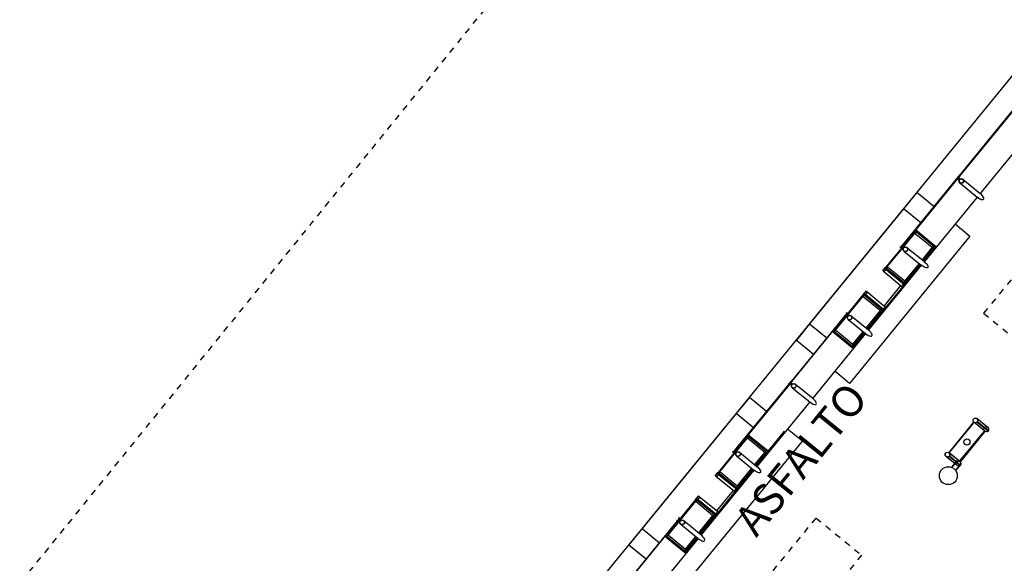
# Model space of a CAD drawing. Extents: x -251 to 3542, y -251 to 6714.
# Drawn here: x 3089 to 3105, y 6423 to 6431 of the extents above; entities that cross this region are included whole.
import ezdxf
from ezdxf.enums import TextEntityAlignment as Align

# ---------------------------------------------------------------- set-up
doc = ezdxf.new("R2010")
doc.units = 0
doc.header["$MEASUREMENT"] = 0
doc.linetypes.add('DASHDOTX2', pattern=[2, 1, -0.5, 0, -0.5])
doc.linetypes.add('DASHED2', pattern=[0.375, 0.25, -0.125])
doc.layers.get('0').update_dxf_attribs({"linetype": 'CONTINUOUS'})
for name, color, linetype in [('005', 51, 'CONTINUOUS'), ('L-TEXTO', 7, 'CONTINUOUS'), ('L2', 1, 'DASHDOTX2'), ('PG-MF', 3, 'CONTINUOUS'), ('S-TELEFONE-PUBLICO', 7, 'CONTINUOUS'), ('STALBL', 2, 'CONTINUOUS')]:
    doc.layers.add(name, color=color, linetype=linetype)
doc.styles.add('2mm', font='romans.shx', dxfattribs={"height": 2})
doc.styles.add('ROMANS', font='romans.shx', dxfattribs={"height": 1.25})

# ---------------------------------------------------------------- blocks, each defined once
blk = doc.blocks.new('ESATUBA1')
at = {"layer": '005'}
for p, q in [((-37.429, 5.609), (-37.429, 5.232)), ((-37.409, 5.629), (-36.649, 5.629)), ((-37.409, 5.609), (-37.409, 5.245)), ((-37.38, 5.614), (-37.38, 5.253)), ((-36.678, 5.614), (-36.678, 5.253)), ((-36.649, 5.606), (-36.649, 5.245)), ((-36.629, 5.602), (-36.629, 5.232)), ((-36.107, 5.602), (-36.107, 5.232)), ((-35.327, 5.629), (-36.087, 5.629)), ((-36.087, 5.606), (-36.087, 5.245)), ((-36.058, 5.614), (-36.058, 5.253)), ((-35.356, 5.614), (-35.356, 5.253)), ((-35.327, 5.609), (-35.327, 5.245)), ((-35.307, 5.609), (-35.307, 5.232)), ((-33.154, 5.609), (-33.154, 5.232)), ((-33.134, 5.629), (-32.374, 5.629)), ((-33.134, 5.609), (-33.134, 5.245)), ((-33.105, 5.614), (-33.105, 5.253)), ((-32.403, 5.614), (-32.403, 5.253)), ((-32.374, 5.606), (-32.374, 5.245)), ((-32.354, 5.602), (-32.354, 5.232)), ((-31.832, 5.602), (-31.832, 5.232)), ((-31.052, 5.629), (-31.812, 5.629)), ((-31.812, 5.606), (-31.812, 5.245)), ((-31.783, 5.614), (-31.783, 5.253)), ((-31.081, 5.614), (-31.081, 5.253)), ((-31.052, 5.609), (-31.052, 5.245)), ((-31.032, 5.609), (-31.032, 5.232)), ((-37.042, 5.567), (-37.042, 5.205)), ((-35.694, 5.567), (-35.694, 5.205)), ((-34.192, 5.567), (-34.192, 5.205)), ((-32.767, 5.567), (-32.767, 5.205)), ((-31.419, 5.567), (-31.419, 5.205)), ((-29.917, 5.567), (-29.917, 5.205)), ((-29.917, 5.567), (-29.917, 5.205)), ((-37.38, 5.253), (-37.119, 5.253)), ((-37.042, 5.253), (-36.678, 5.253)), ((-36.58, 5.252), (-36.157, 5.252)), ((-35.694, 5.253), (-36.058, 5.253)), ((-35.356, 5.253), (-35.617, 5.253)), ((-33.105, 5.253), (-32.844, 5.253)), ((-32.767, 5.253), (-32.403, 5.253)), ((-32.305, 5.252), (-31.882, 5.252)), ((-31.419, 5.253), (-31.783, 5.253)), ((-31.081, 5.253), (-31.342, 5.253)), ((-37.119, 5.205), (-38.467, 5.205)), ((-37.429, 5.232), (-37.119, 5.232)), ((-37.409, 5.245), (-37.119, 5.245)), ((-37.042, 5.245), (-36.649, 5.245)), ((-37.042, 5.232), (-36.629, 5.232)), ((-35.694, 5.217), (-37.042, 5.217)), ((-35.694, 5.205), (-37.042, 5.205)), ((-36.107, 5.221), (-36.629, 5.221)), ((-35.694, 5.232), (-36.107, 5.232)), ((-35.694, 5.245), (-36.087, 5.245)), ((-35.327, 5.245), (-35.617, 5.245)), ((-35.307, 5.232), (-35.617, 5.232)), ((-34.269, 5.205), (-35.617, 5.205)), ((-32.844, 5.205), (-34.192, 5.205)), ((-33.154, 5.232), (-32.844, 5.232)), ((-33.134, 5.245), (-32.844, 5.245)), ((-32.767, 5.245), (-32.374, 5.245)), ((-32.767, 5.232), (-32.354, 5.232)), ((-31.419, 5.217), (-32.767, 5.217)), ((-31.419, 5.205), (-32.767, 5.205)), ((-31.832, 5.221), (-32.354, 5.221)), ((-31.419, 5.232), (-31.832, 5.232)), ((-31.419, 5.245), (-31.812, 5.245)), ((-31.052, 5.245), (-31.342, 5.245)), ((-31.032, 5.232), (-31.342, 5.232)), ((-29.994, 5.205), (-31.342, 5.205)), ((-28.569, 5.205), (-29.917, 5.205)), ((-33.557, 2.716), (-33.557, 2.942)), ((-33.556, 2.715), (-33.556, 2.942)), ((-33.481, 2.716), (-33.481, 2.942)), ((-33.48, 2.715), (-33.48, 2.942)), ((-32.844, 2.716), (-32.844, 2.942)), ((-32.844, 2.716), (-32.844, 2.942)), ((-32.844, 2.716), (-32.844, 2.942)), ((-32.843, 2.716), (-32.843, 2.942)), ((-32.768, 2.716), (-32.768, 2.942)), ((-32.768, 2.716), (-32.768, 2.942)), ((-32.768, 2.716), (-32.768, 2.942)), ((-32.767, 2.716), (-32.767, 2.942)), ((-33.627, 2.759, 0), (-33.494, 2.759, 0)), ((-33.626, 2.754, 0), (-33.494, 2.754, 0)), ((-33.527, 2.764, 0), (-33.511, 2.764, 0)), ((-33.527, 2.764, 0), (-33.527, 2.759, 0)), ((-33.522, 2.754, 0), (-33.522, 2.678, 0)), ((-33.516, 2.754, 0), (-33.516, 2.678, 0)), ((-33.511, 2.764, 0), (-33.511, 2.759, 0)), ((-32.797, 2.764, 0), (-32.813, 2.764, 0)), ((-32.813, 2.764, 0), (-32.813, 2.759, 0)), ((-32.808, 2.678, 0), (-32.808, 2.754, 0)), ((-32.802, 2.678, 0), (-32.802, 2.754, 0)), ((-32.797, 2.764, 0), (-32.797, 2.759, 0)), ((-33.627, 2.673, 0), (-33.494, 2.673, 0)), ((-33.626, 2.678, 0), (-33.494, 2.678, 0)), ((-33.527, 2.668, 0), (-33.527, 2.673, 0)), ((-33.527, 2.668, 0), (-33.511, 2.668, 0)), ((-33.511, 2.668, 0), (-33.511, 2.673, 0)), ((-32.831, 2.673, 0), (-32.831, 2.678, 0)), ((-32.813, 2.668, 0), (-32.813, 2.673, 0)), ((-32.797, 2.668, 0), (-32.813, 2.668, 0)), ((-32.797, 2.668, 0), (-32.797, 2.673, 0))]:
    blk.add_line(p, q, dxfattribs=at)
for points in [[(-37.568, 6.004), (-37.906, 6.004), (-37.906, 5.645)], [(-35.168, 5.645), (-35.168, 6.004), (-37.568, 6.004), (-37.568, 5.645)], [(-34.831, 5.645), (-34.831, 6.004), (-35.168, 6.004)], [(-33.293, 6.004), (-33.631, 6.004), (-33.631, 5.645)], [(-30.893, 5.645), (-30.893, 6.004), (-33.293, 6.004), (-33.293, 5.645)], [(-30.556, 5.645), (-30.556, 6.004), (-30.893, 6.004)], [(-38.472, 5.637), (-37.114, 5.637), (-37.114, 5.645), (-38.472, 5.645), (-38.472, 5.637)], [(-37.411, 5.611), (-37.428, 5.611), (-37.428, 5.628), (-37.411, 5.628), (-37.411, 5.611)], [(-37.409, 5.623), (-37.399, 5.623), (-37.399, 5.615), (-37.409, 5.615)], [(-36.667, 5.623), (-37.391, 5.623), (-37.391, 5.615), (-36.667, 5.615), (-36.667, 5.623)], [(-37.053, 5.637), (-37.053, 5.658), (-37.061, 5.658), (-37.061, 5.645), (-37.108, 5.645), (-37.108, 5.637), (-37.053, 5.637)], [(-36.649, 5.623), (-36.659, 5.623), (-36.659, 5.615), (-36.649, 5.615)], [(-36.648, 5.611), (-36.631, 5.611), (-36.631, 5.628), (-36.648, 5.628), (-36.648, 5.611)], [(-36.58, 5.619), (-36.58, 5.232), (-36.629, 5.232)], [(-36.157, 5.619), (-36.157, 5.232), (-36.107, 5.232)], [(-36.089, 5.611), (-36.106, 5.611), (-36.106, 5.628), (-36.089, 5.628), (-36.089, 5.611)], [(-36.087, 5.623), (-36.077, 5.623), (-36.077, 5.615), (-36.087, 5.615)], [(-35.345, 5.623), (-36.069, 5.623), (-36.069, 5.615), (-35.345, 5.615), (-35.345, 5.623)], [(-35.683, 5.637), (-35.683, 5.658), (-35.675, 5.658), (-35.675, 5.645), (-35.628, 5.645), (-35.628, 5.637), (-35.683, 5.637)], [(-34.264, 5.637), (-35.622, 5.637), (-35.622, 5.645), (-34.264, 5.645), (-34.264, 5.637)], [(-35.327, 5.623), (-35.337, 5.623), (-35.337, 5.615), (-35.327, 5.615)], [(-35.326, 5.611), (-35.309, 5.611), (-35.309, 5.628), (-35.326, 5.628), (-35.326, 5.611)], [(-34.197, 5.637), (-32.839, 5.637), (-32.839, 5.645), (-34.197, 5.645), (-34.197, 5.637)], [(-33.136, 5.611), (-33.153, 5.611), (-33.153, 5.628), (-33.136, 5.628), (-33.136, 5.611)], [(-33.134, 5.623), (-33.124, 5.623), (-33.124, 5.615), (-33.134, 5.615)], [(-32.392, 5.623), (-33.116, 5.623), (-33.116, 5.615), (-32.392, 5.615), (-32.392, 5.623)], [(-32.778, 5.637), (-32.778, 5.658), (-32.786, 5.658), (-32.786, 5.645), (-32.833, 5.645), (-32.833, 5.637), (-32.778, 5.637)], [(-32.374, 5.623), (-32.384, 5.623), (-32.384, 5.615), (-32.374, 5.615)], [(-32.373, 5.611), (-32.356, 5.611), (-32.356, 5.628), (-32.373, 5.628), (-32.373, 5.611)], [(-32.305, 5.619), (-32.305, 5.232), (-32.354, 5.232)], [(-31.882, 5.619), (-31.882, 5.232), (-31.832, 5.232)], [(-31.814, 5.611), (-31.831, 5.611), (-31.831, 5.628), (-31.814, 5.628), (-31.814, 5.611)], [(-31.812, 5.623), (-31.802, 5.623), (-31.802, 5.615), (-31.812, 5.615)], [(-31.07, 5.623), (-31.794, 5.623), (-31.794, 5.615), (-31.07, 5.615), (-31.07, 5.623)], [(-31.408, 5.637), (-31.408, 5.658), (-31.4, 5.658), (-31.4, 5.645), (-31.353, 5.645), (-31.353, 5.637), (-31.408, 5.637)], [(-29.989, 5.637), (-31.347, 5.637), (-31.347, 5.645), (-29.989, 5.645), (-29.989, 5.637)], [(-31.052, 5.623), (-31.062, 5.623), (-31.062, 5.615), (-31.052, 5.615)], [(-31.051, 5.611), (-31.034, 5.611), (-31.034, 5.628), (-31.051, 5.628), (-31.051, 5.611)], [(-28.564, 5.637), (-29.922, 5.637), (-29.922, 5.645), (-28.564, 5.645), (-28.564, 5.637)], [(-37.119, 5.567), (-37.119, 5.205)], [(-35.617, 5.567), (-35.617, 5.205)], [(-34.269, 5.567), (-34.269, 5.205)], [(-32.844, 5.567), (-32.844, 5.205)], [(-31.342, 5.567), (-31.342, 5.205)], [(-29.994, 5.567), (-29.994, 5.205)], [(-29.994, 5.567), (-29.994, 5.205)], [(-34.831, 5.205), (-34.831, 4.896), (-37.906, 4.896), (-37.906, 5.205)], [(-37.429, 5.232), (-37.429, 5.218), (-37.119, 5.218)], [(-37.042, 5.218), (-36.629, 5.218), (-36.629, 5.232)], [(-35.694, 5.218), (-36.107, 5.218), (-36.107, 5.232)], [(-35.307, 5.232), (-35.307, 5.218), (-35.617, 5.218)], [(-35.617, 5.217), (-34.893, 5.217), (-34.893, 5.221), (-35.307, 5.221)], [(-30.556, 5.205), (-30.556, 4.896), (-33.631, 4.896), (-33.631, 5.205)], [(-33.154, 5.232), (-33.154, 5.218), (-32.844, 5.218)], [(-32.767, 5.218), (-32.354, 5.218), (-32.354, 5.232)], [(-31.419, 5.218), (-31.832, 5.218), (-31.832, 5.232)], [(-31.032, 5.232), (-31.032, 5.218), (-31.342, 5.218)]]:
    blk.add_lwpolyline(points, dxfattribs=at)
for points in [[(-37.409, 5.629), (-37.409, 5.609), (-37.429, 5.609), (-37.429, 5.629)], [(-36.649, 5.629), (-36.649, 5.609), (-36.629, 5.609), (-36.629, 5.629)], [(-36.087, 5.629), (-36.087, 5.609), (-36.107, 5.609), (-36.107, 5.629)], [(-35.327, 5.629), (-35.327, 5.609), (-35.307, 5.609), (-35.307, 5.629)], [(-34.203, 5.637), (-34.258, 5.637), (-34.258, 5.645), (-34.203, 5.645)], [(-33.134, 5.629), (-33.134, 5.609), (-33.154, 5.609), (-33.154, 5.629)], [(-32.374, 5.629), (-32.374, 5.609), (-32.354, 5.609), (-32.354, 5.629)], [(-31.812, 5.629), (-31.812, 5.609), (-31.832, 5.609), (-31.832, 5.629)], [(-31.052, 5.629), (-31.052, 5.609), (-31.032, 5.609), (-31.032, 5.629)], [(-29.928, 5.637), (-29.983, 5.637), (-29.983, 5.645), (-29.928, 5.645)], [(-29.928, 5.637), (-29.983, 5.637), (-29.983, 5.645), (-29.928, 5.645)], [(-33.519, 2.894), (-33.514, 2.894), (-33.514, 2.764), (-33.524, 2.764), (-33.524, 2.894)], [(-33.518, 2.894), (-33.513, 2.894), (-33.513, 2.763), (-33.523, 2.763), (-33.523, 2.894)], [(-33.471, 2.937), (-32.854, 2.937), (-32.854, 2.947), (-33.471, 2.947)], [(-33.471, 2.937), (-32.853, 2.937), (-32.853, 2.947), (-33.471, 2.947)], [(-32.806, 2.894), (-32.801, 2.894), (-32.801, 2.764), (-32.811, 2.764), (-32.811, 2.894)], [(-32.806, 2.894), (-32.811, 2.894), (-32.811, 2.764), (-32.801, 2.764), (-32.801, 2.894)], [(-32.806, 2.894), (-32.801, 2.894), (-32.801, 2.764), (-32.811, 2.764), (-32.811, 2.894)], [(-32.805, 2.894), (-32.81, 2.894), (-32.81, 2.764), (-32.8, 2.764), (-32.8, 2.894)], [(-33.471, 2.721), (-32.854, 2.721), (-32.854, 2.711), (-33.471, 2.711)], [(-33.47, 2.72), (-32.853, 2.721), (-32.853, 2.711), (-33.47, 2.71)]]:
    blk.add_lwpolyline(points, close=True, dxfattribs=at)
for points in [[(-37.392, 5.614), (-37.38, 5.614, -0.314366), (-37.409, 5.614), (-37.397, 5.614), (-37.397, 5.623), (-37.409, 5.623, -0.314485), (-37.38, 5.624), (-37.392, 5.624)], [(-37.109, 5.646), (-37.097, 5.646, 0.314486), (-37.125, 5.646), (-37.114, 5.646), (-37.114, 5.637), (-37.125, 5.637, 0.314485), (-37.097, 5.637), (-37.109, 5.637)], [(-36.666, 5.614), (-36.678, 5.614, 0.314366), (-36.649, 5.614), (-36.661, 5.614), (-36.661, 5.623), (-36.649, 5.623, 0.314485), (-36.678, 5.624), (-36.666, 5.624)], [(-36.649, 5.632), (-36.649, 5.629), (-36.624, 5.629, -0.040244), (-36.599, 5.633, -0.441206), (-36.583, 5.619, -0.441206), (-36.599, 5.605, -0.040244), (-36.624, 5.609), (-36.649, 5.609), (-36.649, 5.606), (-36.624, 5.606, 0.03994), (-36.599, 5.602, 0.436397), (-36.58, 5.619, 0.436397), (-36.599, 5.636, 0.03994), (-36.624, 5.632)], [(-36.626, 5.632, 0.171988), (-36.63, 5.637), (-36.63, 5.634), (-36.638, 5.634), (-36.638, 5.637, 0.171988), (-36.643, 5.632)], [(-36.626, 5.606, -0.171988), (-36.63, 5.601), (-36.63, 5.605), (-36.638, 5.605), (-36.638, 5.601, -0.171988), (-36.643, 5.606)], [(-36.087, 5.632), (-36.087, 5.629), (-36.112, 5.629, 0.040244), (-36.137, 5.633, 0.441206), (-36.154, 5.619, 0.441206), (-36.137, 5.605, 0.040244), (-36.112, 5.609), (-36.087, 5.609), (-36.087, 5.606), (-36.112, 5.606, -0.03994), (-36.137, 5.602, -0.436397), (-36.157, 5.619, -0.436397), (-36.137, 5.636, -0.03994), (-36.112, 5.632)], [(-36.11, 5.632, -0.171988), (-36.106, 5.637), (-36.106, 5.634), (-36.098, 5.634), (-36.098, 5.637, -0.171988), (-36.094, 5.632)], [(-36.11, 5.606, 0.171988), (-36.106, 5.601), (-36.106, 5.605), (-36.098, 5.605), (-36.098, 5.601, 0.171988), (-36.094, 5.606)], [(-36.07, 5.614), (-36.058, 5.614, -0.314366), (-36.087, 5.614), (-36.075, 5.614), (-36.075, 5.623), (-36.087, 5.623, -0.314485), (-36.058, 5.624), (-36.07, 5.624)], [(-35.627, 5.646), (-35.639, 5.646, -0.314486), (-35.611, 5.646), (-35.622, 5.646), (-35.622, 5.637), (-35.611, 5.637, -0.314485), (-35.639, 5.637), (-35.627, 5.637)], [(-35.344, 5.614), (-35.356, 5.614, 0.314366), (-35.327, 5.614), (-35.339, 5.614), (-35.339, 5.623), (-35.327, 5.623, 0.314485), (-35.356, 5.624), (-35.344, 5.624)], [(-34.259, 5.646), (-34.247, 5.646, 0.314486), (-34.275, 5.646), (-34.264, 5.646), (-34.264, 5.637), (-34.275, 5.637, 0.314485), (-34.247, 5.637), (-34.259, 5.637)], [(-34.243, 5.637), (-34.218, 5.637), (-34.218, 5.603, 0.169181), (-34.243, 5.603)], [(-34.203, 5.646), (-34.214, 5.646, -0.314486), (-34.186, 5.646), (-34.198, 5.646), (-34.198, 5.637), (-34.186, 5.637, -0.314485), (-34.214, 5.637), (-34.203, 5.637)], [(-33.117, 5.614), (-33.105, 5.614, -0.314366), (-33.134, 5.614), (-33.122, 5.614), (-33.122, 5.623), (-33.134, 5.623, -0.314485), (-33.105, 5.624), (-33.117, 5.624)], [(-32.834, 5.646), (-32.822, 5.646, 0.314486), (-32.85, 5.646), (-32.839, 5.646), (-32.839, 5.637), (-32.85, 5.637, 0.314485), (-32.822, 5.637), (-32.834, 5.637)], [(-32.391, 5.614), (-32.403, 5.614, 0.314366), (-32.374, 5.614), (-32.386, 5.614), (-32.386, 5.623), (-32.374, 5.623, 0.314485), (-32.403, 5.624), (-32.391, 5.624)], [(-32.374, 5.632), (-32.374, 5.629), (-32.349, 5.629, -0.040244), (-32.324, 5.633, -0.441206), (-32.308, 5.619, -0.441206), (-32.324, 5.605, -0.040244), (-32.349, 5.609), (-32.374, 5.609), (-32.374, 5.606), (-32.349, 5.606, 0.03994), (-32.324, 5.602, 0.436397), (-32.305, 5.619, 0.436397), (-32.324, 5.636, 0.03994), (-32.349, 5.632)], [(-32.351, 5.632, 0.171988), (-32.355, 5.637), (-32.355, 5.634), (-32.363, 5.634), (-32.363, 5.637, 0.171988), (-32.368, 5.632)], [(-32.351, 5.606, -0.171988), (-32.355, 5.601), (-32.355, 5.605), (-32.363, 5.605), (-32.363, 5.601, -0.171988), (-32.368, 5.606)], [(-31.812, 5.632), (-31.812, 5.629), (-31.837, 5.629, 0.040244), (-31.862, 5.633, 0.441206), (-31.879, 5.619, 0.441206), (-31.862, 5.605, 0.040244), (-31.837, 5.609), (-31.812, 5.609), (-31.812, 5.606), (-31.837, 5.606, -0.03994), (-31.862, 5.602, -0.436397), (-31.882, 5.619, -0.436397), (-31.862, 5.636, -0.03994), (-31.837, 5.632)], [(-31.835, 5.632, -0.171988), (-31.831, 5.637), (-31.831, 5.634), (-31.823, 5.634), (-31.823, 5.637, -0.171988), (-31.819, 5.632)], [(-31.835, 5.606, 0.171988), (-31.831, 5.601), (-31.831, 5.605), (-31.823, 5.605), (-31.823, 5.601, 0.171988), (-31.819, 5.606)], [(-31.795, 5.614), (-31.783, 5.614, -0.314366), (-31.812, 5.614), (-31.8, 5.614), (-31.8, 5.623), (-31.812, 5.623, -0.314485), (-31.783, 5.624), (-31.795, 5.624)], [(-31.352, 5.646), (-31.364, 5.646, -0.314486), (-31.336, 5.646), (-31.347, 5.646), (-31.347, 5.637), (-31.336, 5.637, -0.314485), (-31.364, 5.637), (-31.352, 5.637)], [(-31.069, 5.614), (-31.081, 5.614, 0.314366), (-31.052, 5.614), (-31.064, 5.614), (-31.064, 5.623), (-31.052, 5.623, 0.314485), (-31.081, 5.624), (-31.069, 5.624)], [(-29.983, 5.646), (-29.972, 5.646, 0.314486), (-30, 5.646), (-29.988, 5.646), (-29.988, 5.637), (-30, 5.637, 0.314485), (-29.972, 5.637), (-29.983, 5.637)], [(-29.984, 5.646), (-29.972, 5.646, 0.314486), (-30, 5.646), (-29.989, 5.646), (-29.989, 5.637), (-30, 5.637, 0.314485), (-29.972, 5.637), (-29.984, 5.637)], [(-29.968, 5.637), (-29.943, 5.637), (-29.943, 5.603, 0.169181), (-29.968, 5.603)], [(-29.968, 5.637), (-29.943, 5.637), (-29.943, 5.603, 0.169181), (-29.968, 5.603)], [(-29.927, 5.646), (-29.939, 5.646, -0.314486), (-29.911, 5.646), (-29.922, 5.646), (-29.922, 5.637), (-29.911, 5.637, -0.314485), (-29.939, 5.637), (-29.927, 5.637)], [(-29.928, 5.646), (-29.939, 5.646, -0.314486), (-29.911, 5.646), (-29.923, 5.646), (-29.923, 5.637), (-29.911, 5.637, -0.314485), (-29.939, 5.637), (-29.928, 5.637)]]:
    blk.add_lwpolyline(points, format="xyb", close=True, dxfattribs=at)
for points in [[(-36.634, 5.623), (-36.633, 5.624), (-36.633, 5.634), (-36.631, 5.634, 0.350867), (-36.634, 5.637), (-36.634, 5.636), (-36.635, 5.636), (-36.635, 5.637, 0.350867), (-36.637, 5.634), (-36.635, 5.634), (-36.635, 5.624), (-36.634, 5.623)], [(-36.634, 5.615), (-36.633, 5.614), (-36.633, 5.604), (-36.631, 5.604, -0.350867), (-36.634, 5.601), (-36.634, 5.602), (-36.635, 5.602), (-36.635, 5.601, -0.350867), (-36.637, 5.604), (-36.635, 5.604), (-36.635, 5.614), (-36.634, 5.615)], [(-36.102, 5.623), (-36.103, 5.624), (-36.103, 5.634), (-36.105, 5.634, -0.350867), (-36.103, 5.637), (-36.103, 5.636), (-36.102, 5.636), (-36.102, 5.637, -0.350867), (-36.099, 5.634), (-36.101, 5.634), (-36.101, 5.624), (-36.102, 5.623)], [(-36.102, 5.615), (-36.103, 5.614), (-36.103, 5.604), (-36.105, 5.604, 0.350867), (-36.103, 5.601), (-36.103, 5.602), (-36.102, 5.602), (-36.102, 5.601, 0.350867), (-36.099, 5.604), (-36.101, 5.604), (-36.101, 5.614), (-36.102, 5.615)], [(-32.359, 5.623), (-32.358, 5.624), (-32.358, 5.634), (-32.356, 5.634, 0.350867), (-32.359, 5.637), (-32.359, 5.636), (-32.36, 5.636), (-32.36, 5.637, 0.350867), (-32.362, 5.634), (-32.36, 5.634), (-32.36, 5.624), (-32.359, 5.623)], [(-32.359, 5.615), (-32.358, 5.614), (-32.358, 5.604), (-32.356, 5.604, -0.350867), (-32.359, 5.601), (-32.359, 5.602), (-32.36, 5.602), (-32.36, 5.601, -0.350867), (-32.362, 5.604), (-32.36, 5.604), (-32.36, 5.614), (-32.359, 5.615)], [(-31.827, 5.623), (-31.828, 5.624), (-31.828, 5.634), (-31.83, 5.634, -0.350867), (-31.828, 5.637), (-31.828, 5.636), (-31.827, 5.636), (-31.827, 5.637, -0.350867), (-31.824, 5.634), (-31.826, 5.634), (-31.826, 5.624), (-31.827, 5.623)], [(-31.827, 5.615), (-31.828, 5.614), (-31.828, 5.604), (-31.83, 5.604, 0.350867), (-31.828, 5.601), (-31.828, 5.602), (-31.827, 5.602), (-31.827, 5.601, 0.350867), (-31.824, 5.604), (-31.826, 5.604), (-31.826, 5.614), (-31.827, 5.615)]]:
    blk.add_lwpolyline(points, format="xyb", dxfattribs=at)
at = {"layer": '005', "linetype": 'DASHED2', "ltscale": 0.1}
for points in [[(-35.656, 3.936), (-35.656, 2.989), (-41.356, 2.989), (-41.356, 3.936), (-35.656, 3.936)], [(-31.381, 3.936), (-31.381, 2.989), (-25.681, 2.989), (-25.681, 3.936), (-31.381, 3.936)]]:
    blk.add_lwpolyline(points, close=True, dxfattribs=at)
at = {"layer": '005'}
for centre, radius in [((-37.081, 5.567), 0.0381), ((-37.081, 5.567), 0.035), ((-35.655, 5.567), 0.0381), ((-35.655, 5.567), 0.035), ((-34.231, 5.567), 0.0381), ((-34.231, 5.567), 0.035), ((-32.806, 5.567), 0.0381), ((-32.806, 5.567), 0.035), ((-31.381, 5.567), 0.0381), ((-31.381, 5.567), 0.035), ((-29.955, 5.567), 0.0381), ((-29.956, 5.567), 0.0381), ((-29.956, 5.567), 0.035), ((-29.955, 5.567), 0.035), ((-33.519, 2.942), 0.038), ((-33.518, 2.942), 0.038), ((-33.162, 2.829), 0.05), ((-33.162, 2.829), 0.05), ((-32.806, 2.942), 0.038), ((-32.806, 2.942), 0.038), ((-32.806, 2.942), 0.038), ((-32.805, 2.942), 0.038), ((-32.805, 2.942), 0.038), ((-33.774, 2.716, 0), 0.145), ((-33.519, 2.716), 0.038), ((-33.518, 2.715), 0.038), ((-32.806, 2.716), 0.038), ((-32.806, 2.716), 0.038), ((-32.806, 2.716), 0.038), ((-32.806, 2.716), 0.038), ((-32.806, 2.716), 0.038), ((-32.806, 2.716), 0.038), ((-32.806, 2.716), 0.038), ((-32.805, 2.716), 0.038), ((-32.805, 2.716), 0.038)]:
    blk.add_circle(centre, radius, dxfattribs=at)
for centre in [(-37.081, 5.205), (-34.231, 5.205), (-32.806, 5.205), (-29.955, 5.205), (-29.956, 5.205)]:
    blk.add_ellipse(centre, major_axis=(0, 0.104), ratio=0.365185, start_param=1.570796, end_param=4.712389, dxfattribs=at)
at = {"layer": '005', "extrusion": (0, 0, -1)}
for centre in [(-35.655, 5.205), (-31.381, 5.205)]:
    blk.add_ellipse(centre, major_axis=(0, 0.104), ratio=0.365185, start_param=1.570796, end_param=4.712389, dxfattribs=at)
blk = doc.blocks.new('A$C0FEF1FD4')
at = {"layer": 'L2', "color": 51, "lineweight": -2, "ltscale": 0.1, "flags": 128}
blk.add_lwpolyline([(493.857, 19.253), (633.007, 348.417, -0.025016), (654.755, 393.439, 0.025016), (676.502, 438.462), (781.505, 686.851, -0.123181), (942.011, 900.156), (1149.867, 1068.442, 0.052382), (1253.309, 1171.855), (1866.678, 1929.002, -0.057581), (1900.057, 1961.686, 0.057581), (1936.962, 1997.824), (2038.215, 2122.811, 0.055678), (2056.177, 2150.856, -0.05565), (2080.53, 2188.886), (2154.055, 2279.666)], format="xyb", dxfattribs=at)
at = {"layer": 'PG-MF', "color": 51, "ltscale": 0.5}
blk.add_line((1961.424, 2016.899), (2031.387, 2102.465), dxfattribs=at)
at = {"layer": 'STALBL', "rotation": 50.72920239140156}
blk.add_blockref('ESATUBA1', (2025.337, 2085.58), dxfattribs=at)
at = {"layer": 'L-TEXTO', "color": 51, "style": '2mm'}
blk.add_text('ASFALTO', height=0.5, rotation=50.8711, dxfattribs=at).set_placement((1999.524, 2061.383), align=Align.MIDDLE)
at = {"layer": 'S-TELEFONE-PUBLICO', "color": 51, "style": 'ROMANS', "flags": 2}
for p in [(2055.275, 2225.335), (2109.302, 2100.154), (2250.411, 2010.942), (2304.4, 1959.352), (1762.703, 1841.169), (1631.713, 1759.882), (1880.057, 1710.811), (1655.025, 1601.231), (1339.215, 1580.263), (1343.281, 1330.252), (1470.386, 801.021), (1308.993, 723.11), (1124.116, 646.478), (1342.469, 547.678), (498.89, 511.251), (1173.211, 478.587), (673.116, 359.35), (566.216, 352.009)]:
    blk.add_attdef('T', p, '', height=1.2, rotation=358.7148, dxfattribs=at)

msp = doc.modelspace()

# ---------------------------------------------------------------- block references
msp.add_blockref('A$C0FEF1FD4', (1102.385, 4362.889))

doc.saveas('drawing.dxf')
